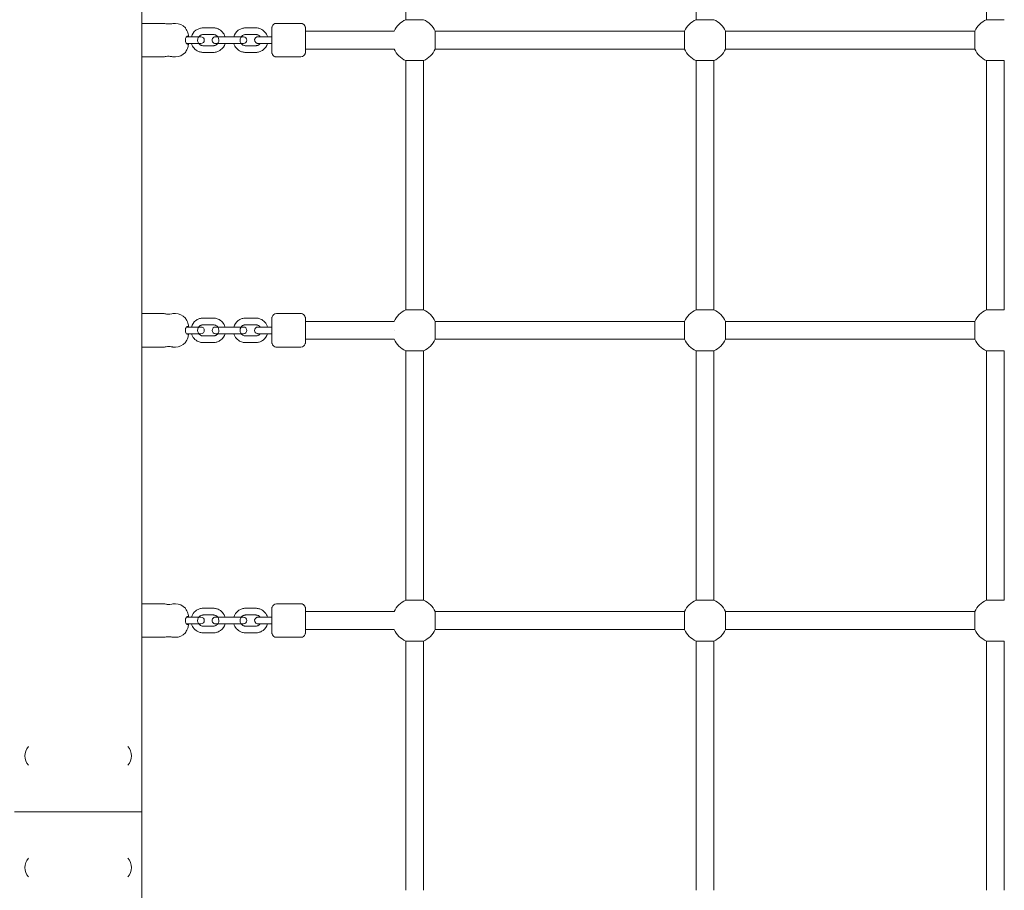
# Model space of a CAD drawing. Units: millimetres. Extents: x -543 to 8873, y -330 to 6893.
# Drawn here: x 4249 to 5131, y 2780 to 3560 of the extents above; entities that cross this region are included whole.
import ezdxf

# ---------------------------------------------------------------- set-up
doc = ezdxf.new("R2010")
doc.units = ezdxf.units.MM
doc.header["$MEASUREMENT"] = 0
doc.linetypes.add('DGN Style 3', pattern=[256.86127, 183.472336, -73.388934])
for name, color, linetype, lineweight in [('Level 25', 7, 'Continuous', 0), ('Level 26', 7, 'Continuous', 0), ('Level 27', 7, 'Continuous', 0), ('Level 8', 30, 'Continuous', 0)]:
    doc.layers.add(name, color=color, linetype=linetype, lineweight=lineweight)

msp = doc.modelspace()

# ---------------------------------------------------------------- linework, layer by layer
at = {"layer": 'Level 25', "color": 7, "linetype": 'Continuous', "lineweight": 13}
for p, q in [((4358.32, 3556.23), (4358.32, 3712.52)), ((4358.32, 3296.23), (4358.32, 3526.23)), ((4358.32, 3036.23), (4358.32, 3266.23)), ((4358.32, 2849.94), (4358.32, 3006.23)), ((4244.32, 2849.94), (4358.32, 2849.94)), ((4358.32, 2606.49), (4358.32, 2849.94))]:
    msp.add_line(p, q, dxfattribs=at)
at = {"layer": 'Level 26', "color": 7, "linetype": 'Continuous', "lineweight": 13}
for p, q in [((4378.37, 3556.23), (4358.32, 3556.23)), ((4358.32, 3556.23), (4358.32, 3526.23)), ((4388.32, 3556.23), (4386.3, 3556.23)), ((4397.27, 3552.23), (4397.27, 3552.22)), ((4400.16, 3544.8), (4400.16, 3544.73)), ((4400.16, 3537.73), (4400.16, 3537.66)), ((4358.32, 3526.23), (4378.32, 3526.23)), ((4386.27, 3526.23), (4388.32, 3526.23)), ((4378.37, 3296.23), (4358.32, 3296.23)), ((4358.32, 3296.23), (4358.32, 3281.22)), ((4388.32, 3296.23), (4386.3, 3296.23)), ((4358.32, 3281.23), (4358.32, 3266.23)), ((4400.16, 3284.8), (4400.16, 3284.73)), ((4400.16, 3277.73), (4400.16, 3277.66)), ((4358.32, 3266.23), (4378.32, 3266.23)), ((4386.27, 3266.23), (4388.32, 3266.23)), ((4378.37, 3036.23), (4358.32, 3036.23)), ((4358.32, 3036.23), (4358.32, 3006.23)), ((4388.32, 3036.23), (4386.3, 3036.23)), ((4400.16, 3024.8), (4400.16, 3024.73)), ((4400.16, 3017.73), (4400.16, 3017.66)), ((4358.32, 3006.23), (4378.32, 3006.23)), ((4386.27, 3006.23), (4388.32, 3006.23))]:
    msp.add_line(p, q, dxfattribs=at)
at = {"layer": 'Level 26', "color": 7, "linetype": 'Continuous', "lineweight": 0}
for p, q in [((4500.77, 3556.23), (4478.77, 3556.23)), ((4594.57, 3559.56), (4610.57, 3559.56)), ((4854.57, 3559.56), (4870.57, 3559.56)), ((5114.57, 3559.56), (5130.57, 3559.56)), ((4403.25, 3544.23), (4398.22, 3544.23)), ((4403.25, 3544.23), (4411.27, 3544.23)), ((4411.27, 3544.23), (4409.27, 3544.23)), ((4422.27, 3552.23), (4413.27, 3552.23)), ((4413.27, 3546.23), (4422.27, 3546.23)), ((4426.26, 3544.23), (4424.27, 3544.23)), ((4424.27, 3544.23), (4432.25, 3544.23)), ((4441.25, 3544.23), (4432.25, 3544.23)), ((4441.25, 3544.23), (4449.27, 3544.23)), ((4449.27, 3544.23), (4447.27, 3544.23)), ((4460.27, 3552.23), (4451.27, 3552.23)), ((4451.27, 3546.23), (4460.27, 3546.23)), ((4474.75, 3544.23), (4470.25, 3544.23)), ((4474.75, 3544.23), (4470.87, 3544.23)), ((4620.9, 3541.23), (4620.9, 3549.23)), ((4844.23, 3533.23), (4844.23, 3549.23)), ((4880.9, 3541.23), (4880.9, 3549.23)), ((5104.23, 3533.23), (5104.23, 3549.23)), ((4398.22, 3538.23), (4403.25, 3538.23)), ((4411.27, 3538.23), (4403.25, 3538.23)), ((4409.28, 3538.23), (4411.27, 3538.23)), ((4422.27, 3536.23), (4413.27, 3536.23)), ((4432.25, 3538.23), (4424.27, 3538.23)), ((4424.27, 3538.23), (4426.27, 3538.23)), ((4432.25, 3538.23), (4441.25, 3538.23)), ((4449.27, 3538.23), (4441.25, 3538.23)), ((4447.28, 3538.23), (4449.27, 3538.23)), ((4460.27, 3536.23), (4451.27, 3536.23)), ((4470.25, 3538.23), (4474.75, 3538.23)), ((4620.9, 3533.23), (4620.9, 3541.23)), ((4880.9, 3533.23), (4880.9, 3541.23)), ((4413.27, 3530.23), (4422.27, 3530.23)), ((4451.27, 3530.23), (4460.27, 3530.23)), ((4478.77, 3526.23), (4500.77, 3526.23)), ((4594.57, 3522.9), (4602.57, 3522.9)), ((4602.57, 3522.9), (4610.57, 3522.9)), ((4854.57, 3522.9), (4862.57, 3522.9)), ((4862.57, 3522.9), (4870.57, 3522.9)), ((5114.57, 3522.9), (5122.57, 3522.9)), ((5122.57, 3522.9), (5130.57, 3522.9)), ((4594.57, 3299.56), (4610.57, 3299.56)), ((4854.57, 3299.56), (4870.57, 3299.56)), ((5114.57, 3299.56), (5130.57, 3299.56)), ((4422.27, 3292.23), (4413.27, 3292.23)), ((4460.27, 3292.23), (4451.27, 3292.23)), ((4500.77, 3296.23), (4478.77, 3296.23)), ((4620.9, 3289.23), (4620.9, 3281.22)), ((4844.23, 3281.22), (4844.23, 3289.23)), ((4880.9, 3289.23), (4880.9, 3281.22)), ((5104.23, 3281.22), (5104.23, 3289.23)), ((4403.25, 3284.23), (4398.22, 3284.23)), ((4403.25, 3284.23), (4411.27, 3284.23)), ((4411.27, 3284.23), (4409.27, 3284.23)), ((4413.27, 3286.23), (4422.27, 3286.23)), ((4426.26, 3284.23), (4424.27, 3284.23)), ((4424.27, 3284.23), (4432.25, 3284.23)), ((4441.25, 3284.23), (4432.25, 3284.23)), ((4441.25, 3284.23), (4449.27, 3284.23)), ((4449.27, 3284.23), (4447.27, 3284.23)), ((4451.27, 3286.23), (4460.27, 3286.23)), ((4474.75, 3284.23), (4470.25, 3284.23)), ((4474.75, 3284.23), (4470.87, 3284.23)), ((4620.9, 3281.23), (4620.9, 3273.23)), ((4844.23, 3273.23), (4844.23, 3281.23)), ((4880.9, 3281.23), (4880.9, 3273.23)), ((5104.23, 3273.23), (5104.23, 3281.23)), ((4398.22, 3278.23), (4403.25, 3278.23)), ((4411.27, 3278.23), (4403.25, 3278.23)), ((4409.28, 3278.23), (4411.27, 3278.23)), ((4422.27, 3276.23), (4413.27, 3276.23)), ((4432.25, 3278.23), (4424.27, 3278.23)), ((4424.27, 3278.23), (4426.27, 3278.23)), ((4432.25, 3278.23), (4441.25, 3278.23)), ((4449.27, 3278.23), (4441.25, 3278.23)), ((4447.28, 3278.23), (4449.27, 3278.23)), ((4460.27, 3276.23), (4451.27, 3276.23)), ((4470.25, 3278.23), (4474.75, 3278.23)), ((4413.27, 3270.23), (4422.27, 3270.23)), ((4451.27, 3270.23), (4460.27, 3270.23)), ((4478.77, 3266.23), (4500.77, 3266.23)), ((4594.57, 3262.9), (4602.57, 3262.9)), ((4602.57, 3262.9), (4610.57, 3262.9)), ((4854.57, 3262.9), (4862.57, 3262.9)), ((4862.57, 3262.9), (4870.57, 3262.9)), ((4500.77, 3036.23), (4478.77, 3036.23)), ((4403.25, 3024.23), (4398.22, 3024.23)), ((4403.25, 3024.23), (4411.27, 3024.23)), ((4411.27, 3024.23), (4409.27, 3024.23)), ((4422.27, 3032.23), (4413.27, 3032.23)), ((4413.27, 3026.23), (4422.27, 3026.23)), ((4426.26, 3024.23), (4424.27, 3024.23)), ((4424.27, 3024.23), (4432.25, 3024.23)), ((4441.25, 3024.23), (4432.25, 3024.23)), ((4441.25, 3024.23), (4449.27, 3024.23)), ((4449.27, 3024.23), (4447.27, 3024.23)), ((4460.27, 3032.23), (4451.27, 3032.23)), ((4451.27, 3026.23), (4460.27, 3026.23)), ((4474.75, 3024.23), (4470.25, 3024.23)), ((4474.75, 3024.23), (4470.87, 3024.23)), ((4398.22, 3018.23), (4403.25, 3018.23)), ((4411.27, 3018.23), (4403.25, 3018.23)), ((4409.28, 3018.23), (4411.27, 3018.23)), ((4422.27, 3016.23), (4413.27, 3016.23)), ((4432.25, 3018.23), (4424.27, 3018.23)), ((4424.27, 3018.23), (4426.27, 3018.23)), ((4432.25, 3018.23), (4441.25, 3018.23)), ((4449.27, 3018.23), (4441.25, 3018.23)), ((4447.28, 3018.23), (4449.27, 3018.23)), ((4460.27, 3016.23), (4451.27, 3016.23)), ((4470.25, 3018.23), (4474.75, 3018.23)), ((4413.27, 3010.23), (4422.27, 3010.23)), ((4451.27, 3010.23), (4460.27, 3010.23)), ((4478.77, 3006.23), (4500.77, 3006.23))]:
    msp.add_line(p, q, dxfattribs=at)
at = {"layer": 'Level 26', "color": 7, "linetype": 'Continuous', "lineweight": 13}
for centre, start, end in [((4388.32, 3544.23), 41.81481, 90), ((4388.32, 3538.23), 270, 318.19682), ((4388.32, 3284.23), 41.81481, 90), ((4388.32, 3278.23), 270, 318.19682), ((4388.32, 3024.23), 41.81481, 90), ((4388.32, 3018.23), 270, 318.19682), ((4265.57, 2899.94), 136.00138, 223.99862), ((4337.08, 2899.94), 0, 43.99861), ((4337.08, 2899.94), 316.00139, 0), ((4265.57, 2799.94), 136.00138, 223.99862), ((4337.08, 2799.94), 0, 43.99861), ((4337.08, 2799.94), 316.00139, 0)]:
    msp.add_arc(centre, 12, start, end, dxfattribs=at)
at = {"layer": 'Level 26', "color": 7, "linetype": 'Continuous', "lineweight": 0}
for centre, radius, start, end in [((4602.57, 3541.23), 20, 113.5782, 156.42185), ((4602.57, 3541.23), 20, 23.57818, 66.42184), ((4862.57, 3541.23), 20, 113.5782, 156.42182), ((4862.57, 3541.23), 20, 23.57818, 66.42184), ((5122.57, 3541.23), 20, 113.5782, 156.42182), ((4411.27, 3541.23), 3, 269.99989, 89.99989), ((4424.27, 3541.23), 3, 89.99989, 269.99989), ((4449.27, 3541.23), 3, 269.99989, 89.99989), ((4602.57, 3541.23), 20, 203.57764, 246.4218), ((4602.57, 3541.23), 20, 293.57816, 336.42182), ((4862.57, 3541.23), 20, 203.57818, 246.4218), ((4862.57, 3541.23), 20, 293.57816, 336.42182), ((5122.57, 3541.23), 20, 203.57818, 246.4218), ((4602.57, 3281.23), 20, 113.5782, 156.42185), ((4602.57, 3281.23), 20, 23.57818, 66.42184), ((4862.57, 3281.23), 20, 113.5782, 156.42182), ((4862.57, 3281.23), 20, 23.57818, 66.42184), ((5122.57, 3281.23), 20, 113.5782, 156.42182), ((4411.27, 3281.23), 3, 359.91557, 89.99989), ((4411.27, 3281.23), 3, 269.99989, 0.07963), ((4424.27, 3281.23), 3, 89.99989, 180.08394), ((4424.27, 3281.23), 3, 179.91989, 269.99989), ((4449.27, 3281.23), 3, 359.91699, 89.99989), ((4449.27, 3281.23), 3, 269.99989, 0.08105), ((4602.57, 3281.23), 20, 203.57764, 246.4218), ((4602.57, 3281.23), 20, 293.57816, 336.42182), ((4862.57, 3281.23), 20, 203.57818, 246.4218), ((4862.57, 3281.23), 20, 293.57816, 336.42182), ((5122.57, 3281.23), 20, 203.57818, 246.4218), ((4602.57, 3021.23), 20, 113.5782, 156.42185), ((4602.57, 3021.23), 20, 23.57818, 66.42184), ((4862.57, 3021.23), 20, 113.5782, 156.42182), ((4862.57, 3021.23), 20, 23.57818, 66.42184), ((5122.57, 3021.23), 20, 113.5782, 156.42182), ((4411.27, 3021.23), 3, 269.99989, 89.99989), ((4424.27, 3021.23), 3, 89.99989, 269.99989), ((4449.27, 3021.23), 3, 269.99989, 89.99989), ((4602.57, 3021.23), 20, 203.57764, 246.4218), ((4602.57, 3021.23), 20, 293.57816, 336.42182), ((4862.57, 3021.23), 20, 203.57818, 246.4218), ((4862.57, 3021.23), 20, 293.57816, 336.42182), ((5122.57, 3021.23), 20, 203.57818, 246.4218)]:
    msp.add_arc(centre, radius, start, end, dxfattribs=at)
for centre, start_param, end_param in [((4474.77, 3541.23), 0.049438, 1.570822), ((4474.77, 3541.23), 1.570822, 3.090436), ((4474.77, 3281.23), 0.049438, 1.570822), ((4474.77, 3281.23), 1.570822, 3.090436), ((4474.77, 3281.23), 1.570407, 1.570822), ((4474.77, 3281.23), -4.712364, -4.711997), ((4474.77, 3021.23), 0.049438, 1.570822), ((4474.77, 3021.23), 1.570822, 3.090436)]:
    msp.add_ellipse(centre, major_axis=(0, 11), ratio=0.002033, start_param=start_param, end_param=end_param, dxfattribs=at)
at = {"layer": 'Level 26', "color": 7, "linetype": 'Continuous', "lineweight": 0, "extrusion": (0, 0, -1)}
for centre, start_param, end_param in [((4504.77, 3541.23), 0.024163, 3.108029), ((4504.77, 3541.23), 3.192124, 3.898044), ((4504.77, 3541.23), -0.756485, -0.100878), ((4504.77, 3541.23), -0.100878, -0.050624), ((4504.77, 3281.23), 1.570409, 3.108029), ((4504.77, 3281.23), 3.192124, 3.898044), ((4504.77, 3281.23), 0.024163, 1.57119), ((4504.77, 3281.23), -0.756485, -0.100878), ((4504.77, 3281.23), -0.100878, -0.050624), ((4504.77, 3021.23), 0.024163, 3.108029), ((4504.77, 3021.23), 3.192124, 3.898044), ((4504.77, 3021.23), -0.756485, -0.100878), ((4504.77, 3021.23), -0.100878, -0.050624)]:
    msp.add_ellipse(centre, major_axis=(0, -11), ratio=0.002033, start_param=start_param, end_param=end_param, dxfattribs=at)
at = {"layer": 'Level 26', "color": 7, "linetype": 'Continuous', "lineweight": 13}
for points, knots in [([(4382.32, 3555.69), (4381.88, 3555.7), (4381, 3555.72), (4379.42, 3555.95), (4378.45, 3556.2), (4378.34, 3556.22), (4378.32, 3556.23)], [0, 0, 0, 0, 0.209441, 0.418699, 0.850045, 1, 1, 1, 1]), ([(4386.32, 3556.23), (4386.3, 3556.22), (4386.12, 3556.18), (4384.42, 3555.74), (4382.71, 3555.69), (4382.32, 3555.69)], [0, 0, 0, 0, 0.180664, 0.818085, 1, 1, 1, 1]), ([(4399.1, 3548.73), (4398.9, 3549.16), (4398.14, 3550.81), (4397.31, 3552.16), (4397.27, 3552.23), (4397.27, 3552.23)], [0, 0, 0, 0, 0.244398, 0.940679, 1, 1, 1, 1]), ([(4397.27, 3541.23), (4397.29, 3541.58), (4397.33, 3542.29), (4397.73, 3543.61), (4398.4, 3544.57), (4398.92, 3544.69), (4399.1, 3544.73)], [0, 0, 0, 0, 0.181671, 0.363015, 0.776078, 1, 1, 1, 1]), ([(4400.16, 3544.8), (4400.06, 3545.47), (4399.85, 3546.82), (4399.35, 3548.09), (4399.1, 3548.73)], [0, 0, 0, 0, 0.494654, 1, 1, 1, 1]), ([(4399.1, 3544.73), (4399.32, 3544.73), (4399.76, 3544.73), (4400.04, 3544.73), (4400.14, 3544.73), (4400.16, 3544.73)], [0, 0, 0, 0, 0.438912, 0.88618, 1, 1, 1, 1]), ([(4399.1, 3537.73), (4398.9, 3537.77), (4398.14, 3537.97), (4397.31, 3539.62), (4397.27, 3541.12), (4397.27, 3541.23)], [0, 0, 0, 0, 0.244398, 0.940679, 1, 1, 1, 1]), ([(4400.16, 3537.73), (4400.06, 3537.73), (4399.85, 3537.73), (4399.35, 3537.73), (4399.1, 3537.73)], [0, 0, 0, 0, 0.494654, 1, 1, 1, 1]), ([(4399.1, 3533.73), (4399.32, 3534.28), (4399.76, 3535.41), (4400.04, 3536.75), (4400.14, 3537.5), (4400.16, 3537.66)], [0, 0, 0, 0, 0.438912, 0.88618, 1, 1, 1, 1]), ([(4378.32, 3526.23), (4378.37, 3526.23), (4378.6, 3526.35), (4382.35, 3527.09), (4385.69, 3526.4), (4386.28, 3526.24), (4386.32, 3526.23), (4386.32, 3526.23)], [0, 0, 0, 0, 0.104819, 0.531456, 0.847179, 0.955516, 1, 1, 1, 1]), ([(4397.27, 3530.23), (4397.29, 3530.26), (4397.33, 3530.32), (4397.73, 3531), (4398.4, 3532.2), (4398.92, 3533.33), (4399.1, 3533.73)], [0, 0, 0, 0, 0.181671, 0.363015, 0.776078, 1, 1, 1, 1]), ([(4382.32, 3295.69), (4381.88, 3295.7), (4381, 3295.72), (4379.42, 3295.95), (4378.45, 3296.2), (4378.34, 3296.22), (4378.32, 3296.23)], [0, 0, 0, 0, 0.209441, 0.418699, 0.850045, 1, 1, 1, 1]), ([(4386.32, 3296.23), (4386.3, 3296.22), (4386.12, 3296.18), (4384.42, 3295.74), (4382.71, 3295.69), (4382.32, 3295.69)], [0, 0, 0, 0, 0.180664, 0.818085, 1, 1, 1, 1]), ([(4399.1, 3288.73), (4398.9, 3289.16), (4398.14, 3290.81), (4397.31, 3292.16), (4397.27, 3292.23), (4397.27, 3292.23)], [0, 0, 0, 0, 0.244398, 0.940679, 1, 1, 1, 1]), ([(4400.16, 3284.8), (4400.06, 3285.47), (4399.85, 3286.82), (4399.35, 3288.09), (4399.1, 3288.73)], [0, 0, 0, 0, 0.494654, 1, 1, 1, 1]), ([(4397.27, 3281.23), (4397.29, 3281.58), (4397.33, 3282.29), (4397.73, 3283.61), (4398.4, 3284.57), (4398.92, 3284.69), (4399.1, 3284.73)], [0, 0, 0, 0, 0.181671, 0.363015, 0.776078, 1, 1, 1, 1]), ([(4399.1, 3277.73), (4398.9, 3277.77), (4398.14, 3277.97), (4397.31, 3279.62), (4397.27, 3281.12), (4397.27, 3281.23)], [0, 0, 0, 0, 0.244398, 0.940679, 1, 1, 1, 1]), ([(4399.1, 3284.73), (4399.32, 3284.73), (4399.76, 3284.73), (4400.04, 3284.73), (4400.14, 3284.73), (4400.16, 3284.73)], [0, 0, 0, 0, 0.438912, 0.88618, 1, 1, 1, 1]), ([(4397.27, 3270.23), (4397.29, 3270.26), (4397.33, 3270.32), (4397.73, 3271), (4398.4, 3272.2), (4398.92, 3273.33), (4399.1, 3273.73)], [0, 0, 0, 0, 0.181671, 0.363015, 0.776078, 1, 1, 1, 1]), ([(4400.16, 3277.73), (4400.06, 3277.73), (4399.85, 3277.73), (4399.35, 3277.73), (4399.1, 3277.73)], [0, 0, 0, 0, 0.494654, 1, 1, 1, 1]), ([(4399.1, 3273.73), (4399.32, 3274.28), (4399.76, 3275.41), (4400.04, 3276.75), (4400.14, 3277.5), (4400.16, 3277.66)], [0, 0, 0, 0, 0.438912, 0.88618, 1, 1, 1, 1]), ([(4378.32, 3266.23), (4378.37, 3266.23), (4378.6, 3266.35), (4382.35, 3267.09), (4385.69, 3266.4), (4386.28, 3266.24), (4386.32, 3266.23), (4386.32, 3266.23)], [0, 0, 0, 0, 0.104819, 0.531456, 0.847179, 0.955516, 1, 1, 1, 1]), ([(4382.32, 3035.69), (4381.88, 3035.7), (4381, 3035.72), (4379.42, 3035.95), (4378.45, 3036.2), (4378.34, 3036.22), (4378.32, 3036.23)], [0, 0, 0, 0, 0.209441, 0.418699, 0.850045, 1, 1, 1, 1]), ([(4386.32, 3036.23), (4386.3, 3036.22), (4386.12, 3036.18), (4384.42, 3035.74), (4382.71, 3035.69), (4382.32, 3035.69)], [0, 0, 0, 0, 0.180664, 0.818085, 1, 1, 1, 1]), ([(4399.1, 3028.73), (4398.9, 3029.16), (4398.14, 3030.81), (4397.31, 3032.16), (4397.27, 3032.23), (4397.27, 3032.23)], [0, 0, 0, 0, 0.244398, 0.940679, 1, 1, 1, 1]), ([(4397.27, 3021.23), (4397.29, 3021.58), (4397.33, 3022.29), (4397.73, 3023.61), (4398.4, 3024.57), (4398.92, 3024.69), (4399.1, 3024.73)], [0, 0, 0, 0, 0.181671, 0.363015, 0.776078, 1, 1, 1, 1]), ([(4400.16, 3024.8), (4400.06, 3025.47), (4399.85, 3026.82), (4399.35, 3028.09), (4399.1, 3028.73)], [0, 0, 0, 0, 0.494654, 1, 1, 1, 1]), ([(4399.1, 3024.73), (4399.32, 3024.73), (4399.76, 3024.73), (4400.04, 3024.73), (4400.14, 3024.73), (4400.16, 3024.73)], [0, 0, 0, 0, 0.438912, 0.88618, 1, 1, 1, 1]), ([(4399.1, 3017.73), (4398.9, 3017.77), (4398.14, 3017.97), (4397.31, 3019.62), (4397.27, 3021.12), (4397.27, 3021.23)], [0, 0, 0, 0, 0.244398, 0.940679, 1, 1, 1, 1]), ([(4400.16, 3017.73), (4400.06, 3017.73), (4399.85, 3017.73), (4399.35, 3017.73), (4399.1, 3017.73)], [0, 0, 0, 0, 0.494654, 1, 1, 1, 1]), ([(4399.1, 3013.73), (4399.32, 3014.28), (4399.76, 3015.41), (4400.04, 3016.75), (4400.14, 3017.5), (4400.16, 3017.66)], [0, 0, 0, 0, 0.438912, 0.88618, 1, 1, 1, 1]), ([(4378.32, 3006.23), (4378.37, 3006.23), (4378.6, 3006.35), (4382.35, 3007.09), (4385.69, 3006.4), (4386.28, 3006.24), (4386.32, 3006.23), (4386.32, 3006.23)], [0, 0, 0, 0, 0.104819, 0.531456, 0.847179, 0.955516, 1, 1, 1, 1]), ([(4397.27, 3010.23), (4397.29, 3010.26), (4397.33, 3010.32), (4397.73, 3011), (4398.4, 3012.2), (4398.92, 3013.33), (4399.1, 3013.73)], [0, 0, 0, 0, 0.181671, 0.363015, 0.776078, 1, 1, 1, 1])]:
    msp.add_open_spline(points, degree=3, knots=knots, dxfattribs=at)
at = {"layer": 'Level 26', "color": 7, "linetype": 'Continuous', "lineweight": 0}
for points, knots in [([(4478.77, 3556.23), (4477.04, 3556.27), (4475.26, 3554.91), (4474.84, 3552.99), (4474.79, 3552.65), (4474.78, 3552.44), (4474.77, 3552.39), (4474.77, 3552.37)], [0, 0, 0, 0, 0.811884, 0.877209, 0.925137, 0.976529, 1, 1, 1, 1]), ([(4504.77, 3552.37), (4504.77, 3552.39), (4504.76, 3552.6), (4504.53, 3554.25), (4503.19, 3555.75), (4501.44, 3556.2), (4500.97, 3556.22), (4500.77, 3556.23)], [0, 0, 0, 0, 0.052564, 0.15756, 0.772577, 0.909544, 1, 1, 1, 1]), ([(4413.27, 3552.23), (4412.96, 3552.22), (4412.13, 3552.2), (4410.8, 3551.99), (4408.87, 3551.37), (4405.31, 3549.52), (4403.36, 3546.52), (4402.71, 3544.23)], [0, 0, 0, 0, 0.0273197, 0.0717427, 0.1161881, 0.205079, 0.4117762, 0.4117762, 0.4117762, 0.4117762]), ([(4413.27, 3536.23), (4413.13, 3536.23), (4412.64, 3536.25), (4411.82, 3536.41), (4409.55, 3537.32), (4407.3, 3541.02), (4409.29, 3544.88), (4411.49, 3545.93), (4412.41, 3546.19), (4413.01, 3546.22), (4413.27, 3546.23)], [0, 0, 0, 0, 0.027345, 0.093231, 0.159215, 0.489134, 0.819053, 0.885037, 0.951021, 1, 1, 1, 1]), ([(4432.87, 3544.23), (4431.96, 3547.36), (4429.22, 3550.54), (4425.14, 3551.87), (4423.69, 3552.18), (4422.72, 3552.21), (4422.27, 3552.23)], [0, 0, 0, 0, 0.2836518, 0.3280972, 0.3725427, 0.411891, 0.411891, 0.411891, 0.411891]), ([(4422.27, 3546.23), (4422.41, 3546.22), (4422.9, 3546.21), (4423.72, 3546.04), (4425.99, 3545.14), (4428.24, 3541.43), (4426.25, 3537.58), (4424.05, 3536.52), (4423.13, 3536.27), (4422.53, 3536.24), (4422.27, 3536.23)], [0, 0, 0, 0, 0.027345, 0.093231, 0.159215, 0.489134, 0.819053, 0.885037, 0.951021, 1, 1, 1, 1]), ([(4451.27, 3552.23), (4450.96, 3552.22), (4450.13, 3552.2), (4448.8, 3551.99), (4446.87, 3551.37), (4443.31, 3549.52), (4441.36, 3546.52), (4440.71, 3544.23)], [0, 0, 0, 0, 0.0273197, 0.0717427, 0.1161881, 0.205079, 0.4117762, 0.4117762, 0.4117762, 0.4117762]), ([(4451.27, 3536.23), (4451.13, 3536.23), (4450.64, 3536.25), (4449.82, 3536.41), (4447.55, 3537.32), (4445.3, 3541.02), (4447.29, 3544.88), (4449.49, 3545.93), (4450.41, 3546.19), (4451.01, 3546.22), (4451.27, 3546.23)], [0, 0, 0, 0, 0.027345, 0.093231, 0.159215, 0.489134, 0.819053, 0.885037, 0.951021, 1, 1, 1, 1]), ([(4464.26, 3544.23), (4463.88, 3544.23), (4463.29, 3544.23), (4462.71, 3544.23), (4462.31, 3544.23), (4462.39, 3544.23), (4462.18, 3544.23), (4461.55, 3544.17), (4461.04, 3543.98), (4460.51, 3543.68), (4458.44, 3541.95), (4459.49, 3538.54), (4461.9, 3538.26), (4462.07, 3538.23), (4462.26, 3538.23), (4462.28, 3538.23), (4462.33, 3538.23), (4462.57, 3538.23), (4463.67, 3538.23), (4466.18, 3538.23), (4469.11, 3538.23), (4469.9, 3538.23), (4470.25, 3538.23)], [0, 0, 0, 0, 0.0509844, 0.0894017, 0.1278199, 0.1662473, 0.169358, 0.1895928, 0.2052372, 0.2219661, 0.2438624, 0.4249407, 0.4335032, 0.4394678, 0.442813, 0.4485264, 0.4719694, 0.5107006, 0.5491297, 0.7412159, 0.7796326, 0.8109218, 0.8109218, 0.8109218, 0.8109218]), ([(4470.87, 3544.23), (4469.96, 3547.36), (4467.22, 3550.54), (4463.14, 3551.87), (4461.69, 3552.18), (4460.72, 3552.21), (4460.27, 3552.23)], [0, 0, 0, 0, 0.2836524, 0.3280979, 0.3725433, 0.4118916, 0.4118916, 0.4118916, 0.4118916]), ([(4460.27, 3546.23), (4460.41, 3546.22), (4460.9, 3546.21), (4461.72, 3546.04), (4463.03, 3545.52), (4463.84, 3544.8), (4464.26, 3544.23)], [0, 0, 0, 0, 0.0273448, 0.0932312, 0.1592148, 0.2949899, 0.2949899, 0.2949899, 0.2949899]), ([(4402.67, 3538.23), (4403.58, 3535.1), (4406.32, 3531.92), (4410.4, 3530.59), (4411.85, 3530.28), (4412.82, 3530.24), (4413.27, 3530.23)], [0, 0, 0, 0, 0.2836518, 0.3280972, 0.3725427, 0.411891, 0.411891, 0.411891, 0.411891]), ([(4422.27, 3530.23), (4422.58, 3530.24), (4423.41, 3530.26), (4424.74, 3530.47), (4426.67, 3531.09), (4430.23, 3532.94), (4432.18, 3535.94), (4432.83, 3538.23)], [0, 0, 0, 0, 0.0273197, 0.0717427, 0.1161881, 0.205079, 0.4117762, 0.4117762, 0.4117762, 0.4117762]), ([(4440.67, 3538.23), (4441.58, 3535.1), (4444.32, 3531.92), (4448.4, 3530.59), (4449.85, 3530.28), (4450.82, 3530.24), (4451.27, 3530.23)], [0, 0, 0, 0, 0.2836518, 0.3280972, 0.3725427, 0.411891, 0.411891, 0.411891, 0.411891]), ([(4460.27, 3530.23), (4460.58, 3530.24), (4461.41, 3530.26), (4462.74, 3530.47), (4464.67, 3531.09), (4468.23, 3532.94), (4470.18, 3535.94), (4470.83, 3538.23)], [0, 0, 0, 0, 0.0273197, 0.0717427, 0.1161881, 0.205079, 0.4117756, 0.4117756, 0.4117756, 0.4117756]), ([(4464.27, 3538.23), (4463.91, 3537.75), (4463.22, 3537.09), (4462.04, 3536.52), (4461.13, 3536.27), (4460.53, 3536.24), (4460.27, 3536.23)], [0, 0, 0, 0, 0.1142089, 0.1801928, 0.2461767, 0.2951561, 0.2951561, 0.2951561, 0.2951561]), ([(4474.77, 3530.08), (4474.77, 3530.06), (4474.78, 3529.85), (4475.01, 3528.21), (4476.35, 3526.71), (4478.1, 3526.26), (4478.58, 3526.24), (4478.77, 3526.23)], [0, 0, 0, 0, 0.048201, 0.153685, 0.771565, 0.909169, 1, 1, 1, 1]), ([(4500.77, 3526.23), (4502.5, 3526.19), (4504.28, 3527.55), (4504.7, 3529.47), (4504.75, 3529.81), (4504.77, 3530.01), (4504.77, 3530.06), (4504.77, 3530.08)], [0, 0, 0, 0, 0.814822, 0.88038, 0.928479, 0.980054, 1, 1, 1, 1]), ([(4413.27, 3292.23), (4412.96, 3292.22), (4412.13, 3292.2), (4410.8, 3291.99), (4408.87, 3291.37), (4405.31, 3289.52), (4403.36, 3286.52), (4402.71, 3284.23)], [0, 0, 0, 0, 0.0273197, 0.0717427, 0.1161881, 0.205079, 0.4117762, 0.4117762, 0.4117762, 0.4117762]), ([(4432.87, 3284.23), (4431.96, 3287.36), (4429.22, 3290.54), (4425.14, 3291.87), (4423.69, 3292.18), (4422.72, 3292.21), (4422.27, 3292.23)], [0, 0, 0, 0, 0.2836518, 0.3280972, 0.3725427, 0.411891, 0.411891, 0.411891, 0.411891]), ([(4451.27, 3292.23), (4450.96, 3292.22), (4450.13, 3292.2), (4448.8, 3291.99), (4446.87, 3291.37), (4443.31, 3289.52), (4441.36, 3286.52), (4440.71, 3284.23)], [0, 0, 0, 0, 0.0273197, 0.0717427, 0.1161881, 0.205079, 0.4117762, 0.4117762, 0.4117762, 0.4117762]), ([(4470.87, 3284.23), (4469.96, 3287.36), (4467.22, 3290.54), (4463.14, 3291.87), (4461.69, 3292.18), (4460.72, 3292.21), (4460.27, 3292.23)], [0, 0, 0, 0, 0.2836524, 0.3280979, 0.3725433, 0.4118916, 0.4118916, 0.4118916, 0.4118916]), ([(4478.77, 3296.23), (4477.04, 3296.27), (4475.26, 3294.91), (4474.84, 3292.99), (4474.79, 3292.65), (4474.77, 3292.44), (4474.77, 3292.39), (4474.77, 3292.37)], [0, 0, 0, 0, 0.811884, 0.877209, 0.925137, 0.976529, 1, 1, 1, 1]), ([(4504.77, 3292.37), (4504.77, 3292.39), (4504.76, 3292.6), (4504.53, 3294.25), (4503.19, 3295.75), (4501.44, 3296.2), (4500.96, 3296.22), (4500.77, 3296.23)], [0, 0, 0, 0, 0.052564, 0.15756, 0.772577, 0.909544, 1, 1, 1, 1]), ([(4408.26, 3281.22), (4408.27, 3282.89), (4409.34, 3284.9), (4411.49, 3285.93), (4412.41, 3286.19), (4413.01, 3286.22), (4413.27, 3286.23)], [0, 0, 0, 0, 0.3192654, 0.3852492, 0.4512331, 0.5002125, 0.5002125, 0.5002125, 0.5002125]), ([(4413.27, 3276.23), (4413.13, 3276.23), (4412.64, 3276.25), (4411.82, 3276.41), (4409.55, 3277.32), (4408.29, 3279.4), (4408.26, 3281.17), (4408.26, 3281.23)], [0, 0, 0, 0, 0.0273448, 0.0932312, 0.1592148, 0.489134, 0.5003369, 0.5003369, 0.5003369, 0.5003369]), ([(4422.27, 3286.23), (4422.41, 3286.22), (4422.9, 3286.21), (4423.72, 3286.04), (4425.99, 3285.14), (4427.25, 3283.06), (4427.28, 3281.28), (4427.28, 3281.22)], [0, 0, 0, 0, 0.0273448, 0.0932312, 0.1592148, 0.489134, 0.5003514, 0.5003514, 0.5003514, 0.5003514]), ([(4427.28, 3281.23), (4427.27, 3279.57), (4426.19, 3277.56), (4424.04, 3276.52), (4423.13, 3276.27), (4422.53, 3276.24), (4422.27, 3276.23)], [0, 0, 0, 0, 0.3192509, 0.3852348, 0.4512186, 0.5001981, 0.5001981, 0.5001981, 0.5001981]), ([(4446.26, 3281.22), (4446.27, 3282.89), (4447.34, 3284.9), (4449.49, 3285.93), (4450.41, 3286.19), (4451.01, 3286.22), (4451.27, 3286.23)], [0, 0, 0, 0, 0.3192606, 0.3852444, 0.4512283, 0.5002077, 0.5002077, 0.5002077, 0.5002077]), ([(4451.27, 3276.23), (4451.13, 3276.23), (4450.64, 3276.25), (4449.82, 3276.41), (4447.55, 3277.32), (4446.29, 3279.4), (4446.26, 3281.17), (4446.26, 3281.23)], [0, 0, 0, 0, 0.0273448, 0.0932312, 0.1592148, 0.489134, 0.5003417, 0.5003417, 0.5003417, 0.5003417]), ([(4464.26, 3284.23), (4463.88, 3284.23), (4463.29, 3284.23), (4462.71, 3284.23), (4462.31, 3284.23), (4462.39, 3284.23), (4462.18, 3284.23), (4461.55, 3284.17), (4461.04, 3283.98), (4460.51, 3283.68), (4459.56, 3282.88), (4459.27, 3281.93), (4459.29, 3281.22)], [0, 0, 0, 0, 0.0509844, 0.0894017, 0.1278199, 0.1662473, 0.169358, 0.1895928, 0.2052372, 0.2219661, 0.2438624, 0.3064155, 0.3064155, 0.3064155, 0.3064155]), ([(4459.29, 3281.23), (4459.32, 3279.89), (4460.26, 3278.45), (4461.9, 3278.26), (4462.07, 3278.23), (4462.26, 3278.23), (4462.28, 3278.23), (4462.33, 3278.23), (4462.57, 3278.23), (4463.67, 3278.23), (4466.18, 3278.23), (4469.11, 3278.23), (4469.9, 3278.23), (4470.25, 3278.23)], [0, 0, 0, 0, 0.1187788, 0.1273413, 0.133306, 0.1366512, 0.1423646, 0.1658076, 0.2045388, 0.2429679, 0.4350541, 0.4734708, 0.50476, 0.50476, 0.50476, 0.50476]), ([(4460.27, 3286.23), (4460.41, 3286.22), (4460.9, 3286.21), (4461.72, 3286.04), (4463.03, 3285.52), (4463.84, 3284.8), (4464.26, 3284.23)], [0, 0, 0, 0, 0.0273448, 0.0932312, 0.1592148, 0.2949899, 0.2949899, 0.2949899, 0.2949899]), ([(4402.67, 3278.23), (4403.58, 3275.1), (4406.32, 3271.92), (4410.4, 3270.59), (4411.85, 3270.28), (4412.82, 3270.24), (4413.27, 3270.23)], [0, 0, 0, 0, 0.2836518, 0.3280972, 0.3725427, 0.411891, 0.411891, 0.411891, 0.411891]), ([(4422.27, 3270.23), (4422.58, 3270.24), (4423.41, 3270.26), (4424.74, 3270.47), (4426.67, 3271.09), (4430.23, 3272.94), (4432.18, 3275.94), (4432.83, 3278.23)], [0, 0, 0, 0, 0.0273197, 0.0717427, 0.1161881, 0.205079, 0.4117762, 0.4117762, 0.4117762, 0.4117762]), ([(4440.67, 3278.23), (4441.58, 3275.1), (4444.32, 3271.92), (4448.4, 3270.59), (4449.85, 3270.28), (4450.82, 3270.24), (4451.27, 3270.23)], [0, 0, 0, 0, 0.2836518, 0.3280972, 0.3725427, 0.411891, 0.411891, 0.411891, 0.411891]), ([(4460.27, 3270.23), (4460.58, 3270.24), (4461.41, 3270.26), (4462.74, 3270.47), (4464.67, 3271.09), (4468.23, 3272.94), (4470.18, 3275.94), (4470.83, 3278.23)], [0, 0, 0, 0, 0.0273197, 0.0717427, 0.1161881, 0.205079, 0.4117756, 0.4117756, 0.4117756, 0.4117756]), ([(4464.27, 3278.23), (4463.91, 3277.75), (4463.22, 3277.09), (4462.04, 3276.52), (4461.13, 3276.27), (4460.53, 3276.24), (4460.27, 3276.23)], [0, 0, 0, 0, 0.1142089, 0.1801928, 0.2461767, 0.2951561, 0.2951561, 0.2951561, 0.2951561]), ([(4474.77, 3270.08), (4474.77, 3270.06), (4474.78, 3269.85), (4475.01, 3268.21), (4476.35, 3266.71), (4478.1, 3266.26), (4478.57, 3266.24), (4478.77, 3266.23)], [0, 0, 0, 0, 0.048201, 0.153685, 0.771565, 0.909169, 1, 1, 1, 1]), ([(4500.77, 3266.23), (4502.5, 3266.19), (4504.28, 3267.55), (4504.7, 3269.47), (4504.75, 3269.81), (4504.76, 3270.01), (4504.77, 3270.06), (4504.77, 3270.08)], [0, 0, 0, 0, 0.814822, 0.88038, 0.928479, 0.980054, 1, 1, 1, 1]), ([(4478.77, 3036.23), (4477.04, 3036.27), (4475.26, 3034.91), (4474.84, 3032.99), (4474.79, 3032.65), (4474.77, 3032.44), (4474.77, 3032.39), (4474.77, 3032.37)], [0, 0, 0, 0, 0.811884, 0.877209, 0.925137, 0.976529, 1, 1, 1, 1]), ([(4504.77, 3032.37), (4504.77, 3032.39), (4504.76, 3032.6), (4504.53, 3034.25), (4503.19, 3035.75), (4501.44, 3036.2), (4500.96, 3036.22), (4500.77, 3036.23)], [0, 0, 0, 0, 0.052564, 0.15756, 0.772577, 0.909544, 1, 1, 1, 1]), ([(4413.27, 3032.23), (4412.95, 3032.22), (4412.13, 3032.2), (4410.8, 3031.99), (4408.87, 3031.37), (4405.31, 3029.52), (4403.36, 3026.52), (4402.71, 3024.23)], [0, 0, 0, 0, 0.0273197, 0.0717427, 0.1161881, 0.205079, 0.4117762, 0.4117762, 0.4117762, 0.4117762]), ([(4413.27, 3016.23), (4413.13, 3016.23), (4412.64, 3016.25), (4411.82, 3016.41), (4409.55, 3017.32), (4407.3, 3021.02), (4409.29, 3024.88), (4411.49, 3025.93), (4412.41, 3026.19), (4413.01, 3026.22), (4413.27, 3026.23)], [0, 0, 0, 0, 0.027345, 0.093231, 0.159215, 0.489134, 0.819053, 0.885037, 0.951021, 1, 1, 1, 1]), ([(4432.87, 3024.23), (4431.96, 3027.36), (4429.22, 3030.54), (4425.14, 3031.87), (4423.69, 3032.18), (4422.72, 3032.21), (4422.27, 3032.23)], [0, 0, 0, 0, 0.2836518, 0.3280972, 0.3725427, 0.411891, 0.411891, 0.411891, 0.411891]), ([(4422.27, 3026.23), (4422.41, 3026.22), (4422.9, 3026.21), (4423.72, 3026.04), (4425.99, 3025.14), (4428.24, 3021.43), (4426.25, 3017.58), (4424.04, 3016.52), (4423.13, 3016.27), (4422.53, 3016.24), (4422.27, 3016.23)], [0, 0, 0, 0, 0.027345, 0.093231, 0.159215, 0.489134, 0.819053, 0.885037, 0.951021, 1, 1, 1, 1]), ([(4451.27, 3032.23), (4450.95, 3032.22), (4450.13, 3032.2), (4448.8, 3031.99), (4446.87, 3031.37), (4443.31, 3029.52), (4441.36, 3026.52), (4440.71, 3024.23)], [0, 0, 0, 0, 0.0273197, 0.0717427, 0.1161881, 0.205079, 0.4117762, 0.4117762, 0.4117762, 0.4117762]), ([(4451.27, 3016.23), (4451.13, 3016.23), (4450.64, 3016.25), (4449.82, 3016.41), (4447.55, 3017.32), (4445.3, 3021.02), (4447.29, 3024.88), (4449.49, 3025.93), (4450.41, 3026.19), (4451.01, 3026.22), (4451.27, 3026.23)], [0, 0, 0, 0, 0.027345, 0.093231, 0.159215, 0.489134, 0.819053, 0.885037, 0.951021, 1, 1, 1, 1]), ([(4464.26, 3024.23), (4463.88, 3024.23), (4463.29, 3024.23), (4462.71, 3024.23), (4462.31, 3024.23), (4462.39, 3024.23), (4462.18, 3024.23), (4461.55, 3024.17), (4461.04, 3023.98), (4460.51, 3023.68), (4458.44, 3021.95), (4459.49, 3018.54), (4461.9, 3018.26), (4462.07, 3018.23), (4462.26, 3018.23), (4462.28, 3018.23), (4462.33, 3018.23), (4462.57, 3018.23), (4463.67, 3018.23), (4466.18, 3018.23), (4469.11, 3018.23), (4469.9, 3018.23), (4470.25, 3018.23)], [0, 0, 0, 0, 0.0509844, 0.0894017, 0.1278199, 0.1662473, 0.169358, 0.1895928, 0.2052372, 0.2219661, 0.2438624, 0.4249407, 0.4335032, 0.4394678, 0.442813, 0.4485264, 0.4719694, 0.5107006, 0.5491297, 0.7412159, 0.7796326, 0.8109218, 0.8109218, 0.8109218, 0.8109218]), ([(4470.87, 3024.23), (4469.96, 3027.36), (4467.22, 3030.54), (4463.14, 3031.87), (4461.69, 3032.18), (4460.72, 3032.21), (4460.27, 3032.23)], [0, 0, 0, 0, 0.2836524, 0.3280979, 0.3725433, 0.4118916, 0.4118916, 0.4118916, 0.4118916]), ([(4460.27, 3026.23), (4460.41, 3026.22), (4460.9, 3026.21), (4461.72, 3026.04), (4463.03, 3025.52), (4463.84, 3024.8), (4464.26, 3024.23)], [0, 0, 0, 0, 0.0273448, 0.0932312, 0.1592148, 0.2949899, 0.2949899, 0.2949899, 0.2949899]), ([(4402.67, 3018.23), (4403.58, 3015.1), (4406.32, 3011.92), (4410.4, 3010.59), (4411.85, 3010.28), (4412.82, 3010.24), (4413.27, 3010.23)], [0, 0, 0, 0, 0.2836518, 0.3280972, 0.3725427, 0.411891, 0.411891, 0.411891, 0.411891]), ([(4422.27, 3010.23), (4422.58, 3010.24), (4423.41, 3010.26), (4424.74, 3010.47), (4426.67, 3011.09), (4430.23, 3012.94), (4432.18, 3015.94), (4432.83, 3018.23)], [0, 0, 0, 0, 0.0273197, 0.0717427, 0.1161881, 0.205079, 0.4117762, 0.4117762, 0.4117762, 0.4117762]), ([(4440.67, 3018.23), (4441.58, 3015.1), (4444.32, 3011.92), (4448.4, 3010.59), (4449.85, 3010.28), (4450.82, 3010.24), (4451.27, 3010.23)], [0, 0, 0, 0, 0.2836518, 0.3280972, 0.3725427, 0.411891, 0.411891, 0.411891, 0.411891]), ([(4460.27, 3010.23), (4460.58, 3010.24), (4461.41, 3010.26), (4462.74, 3010.47), (4464.67, 3011.09), (4468.23, 3012.94), (4470.18, 3015.94), (4470.83, 3018.23)], [0, 0, 0, 0, 0.0273197, 0.0717427, 0.1161881, 0.205079, 0.4117756, 0.4117756, 0.4117756, 0.4117756]), ([(4464.27, 3018.23), (4463.91, 3017.75), (4463.22, 3017.09), (4462.04, 3016.52), (4461.13, 3016.27), (4460.53, 3016.24), (4460.27, 3016.23)], [0, 0, 0, 0, 0.1142089, 0.1801928, 0.2461767, 0.2951561, 0.2951561, 0.2951561, 0.2951561]), ([(4474.77, 3010.08), (4474.77, 3010.06), (4474.78, 3009.85), (4475.01, 3008.21), (4476.35, 3006.71), (4478.1, 3006.26), (4478.57, 3006.24), (4478.77, 3006.23)], [0, 0, 0, 0, 0.048201, 0.153685, 0.771565, 0.909169, 1, 1, 1, 1]), ([(4500.77, 3006.23), (4502.5, 3006.19), (4504.28, 3007.55), (4504.7, 3009.47), (4504.75, 3009.81), (4504.76, 3010.01), (4504.77, 3010.06), (4504.77, 3010.08)], [0, 0, 0, 0, 0.814822, 0.88038, 0.928479, 0.980054, 1, 1, 1, 1])]:
    msp.add_open_spline(points, degree=3, knots=knots, dxfattribs=at)
for points in [[(4470.25, 3544.23), (4466.02, 3544.23), (4462.22, 3544.23), (4462.27, 3544.23)], [(4470.25, 3284.23), (4466.02, 3284.23), (4462.22, 3284.23), (4462.27, 3284.23)], [(4504.75, 3281.23), (4504.75, 3281.23), (4504.75, 3281.23), (4504.75, 3281.23)], [(4504.75, 3281.22), (4504.75, 3281.23), (4504.75, 3281.23), (4504.75, 3281.23)], [(4584.23, 3281.23), (4584.23, 3281.23), (4584.23, 3281.23), (4584.23, 3281.22)], [(4470.25, 3024.23), (4466.02, 3024.23), (4462.22, 3024.23), (4462.27, 3024.23)]]:
    msp.add_open_spline(points, degree=3, dxfattribs=at)
at = {"layer": 'Level 26', "color": 7, "linetype": 'Continuous', "lineweight": 13}
msp.add_open_spline([(4397.27, 3032.23), (4397.29, 3032.2), (4397.31, 3032.16), (4397.39, 3032.02)], degree=3, dxfattribs=at)
at = {"layer": 'Level 27', "color": 7, "linetype": 'Continuous', "lineweight": 13}
for p, q in [((4594.57, 3782.9), (4594.57, 3559.56)), ((4854.57, 3782.9), (4854.57, 3559.56)), ((5114.57, 3782.9), (5114.57, 3559.56)), ((4844.23, 3549.23), (4620.9, 3549.23)), ((5104.23, 3549.23), (4880.9, 3549.23)), ((4620.9, 3533.23), (4844.23, 3533.23)), ((4880.9, 3533.23), (5104.23, 3533.23)), ((4594.57, 3522.9), (4594.57, 3299.56)), ((4610.57, 3299.56), (4610.57, 3522.9)), ((4854.57, 3522.9), (4854.57, 3299.56)), ((4870.57, 3299.56), (4870.57, 3522.9)), ((5114.57, 3522.9), (5114.57, 3299.56)), ((5130.57, 3299.56), (5130.57, 3522.9)), ((4844.23, 3289.23), (4620.9, 3289.23)), ((5104.23, 3289.23), (4880.9, 3289.23)), ((4620.9, 3273.23), (4844.23, 3273.23)), ((4880.9, 3273.23), (5104.23, 3273.23)), ((4594.57, 3262.9), (4594.57, 3039.56)), ((4610.57, 3039.56), (4610.57, 3262.9)), ((4854.57, 3262.9), (4854.57, 3039.56)), ((4870.57, 3039.56), (4870.57, 3262.9)), ((5114.57, 3262.9), (5122.57, 3262.9)), ((5114.57, 3262.9), (5114.57, 3039.56)), ((5122.57, 3262.9), (5130.57, 3262.9)), ((5130.57, 3039.56), (5130.57, 3262.9)), ((4594.57, 3039.56), (4610.57, 3039.56)), ((4854.57, 3039.56), (4870.57, 3039.56)), ((5114.57, 3039.56), (5130.57, 3039.56)), ((4620.9, 3021.23), (4620.9, 3029.23)), ((4844.23, 3029.23), (4620.9, 3029.23)), ((4844.23, 3013.23), (4844.23, 3029.23)), ((4880.9, 3021.23), (4880.9, 3029.23)), ((5104.23, 3029.23), (4880.9, 3029.23)), ((5104.23, 3013.23), (5104.23, 3029.23)), ((4620.9, 3013.23), (4620.9, 3021.23)), ((4880.9, 3013.23), (4880.9, 3021.23)), ((4620.9, 3013.23), (4844.23, 3013.23)), ((4880.9, 3013.23), (5104.23, 3013.23)), ((4594.57, 3002.9), (4602.57, 3002.9)), ((4594.57, 3002.9), (4594.57, 2779.56)), ((4602.57, 3002.9), (4610.57, 3002.9)), ((4610.57, 2779.56), (4610.57, 3002.9)), ((4854.57, 3002.9), (4862.57, 3002.9)), ((4854.57, 3002.9), (4854.57, 2779.56)), ((4862.57, 3002.9), (4870.57, 3002.9)), ((4870.57, 2779.56), (4870.57, 3002.9)), ((5114.57, 3002.9), (5122.57, 3002.9)), ((5114.57, 3002.9), (5114.57, 2779.56)), ((5122.57, 3002.9), (5130.57, 3002.9)), ((5130.57, 2779.56), (5130.57, 3002.9))]:
    msp.add_line(p, q, dxfattribs=at)
for points in [[(4584.23, 3549.23), (4557.75, 3549.23), (4531.26, 3549.23), (4504.77, 3549.23)], [(4504.77, 3533.23), (4531.26, 3533.23), (4557.75, 3533.23), (4584.23, 3533.23)], [(4584.23, 3289.23), (4557.75, 3289.23), (4531.26, 3289.23), (4504.77, 3289.23)], [(4584.23, 3281.23), (4584.23, 3281.23), (4584.23, 3281.23), (4584.23, 3281.23)], [(4504.77, 3273.23), (4531.26, 3273.23), (4557.75, 3273.23), (4584.23, 3273.23)], [(4584.23, 3029.23), (4557.75, 3029.23), (4531.26, 3029.23), (4504.77, 3029.23)], [(4504.77, 3013.23), (4531.26, 3013.23), (4557.75, 3013.23), (4584.23, 3013.23)]]:
    msp.add_open_spline(points, degree=3, dxfattribs=at)
at = {"layer": 'Level 8', "color": 7, "linetype": 'DGN Style 3', "lineweight": 13}
for points, weights, knots in [([(4161.89, 6411.68), (4496.57, 6218.46), (4831.25, 6025.23), (5493.63, 6025.23), (6156.01, 6025.23), (8951.67, 6025.23), (8865.53, 4118.23), (8865.53, 3699.73), (8865.53, 3281.22)], [1, 1, 1, 1, 1, 0.696128288891, 1, 1, 1], [0, 0, 0, 0.166667, 0.166667, 0.333333, 0.333333, 0.666667, 0.666667, 1, 1, 1]), ([(8865.53, 3281.23), (8865.53, 2862.73), (8865.53, 2444.23), (8951.67, 537.23), (6156.01, 537.23), (5493.63, 537.23), (4831.25, 537.23), (4496.57, 344), (4161.89, 150.78)], [1, 1, 1, 0.696128288891, 1, 1, 1, 1, 1], [0, 0, 0, 0.333333, 0.333333, 0.666667, 0.666667, 0.833333, 0.833333, 1, 1, 1])]:
    msp.add_rational_spline(points, weights, degree=2, knots=knots, dxfattribs=at)

doc.saveas('drawing.dxf')
